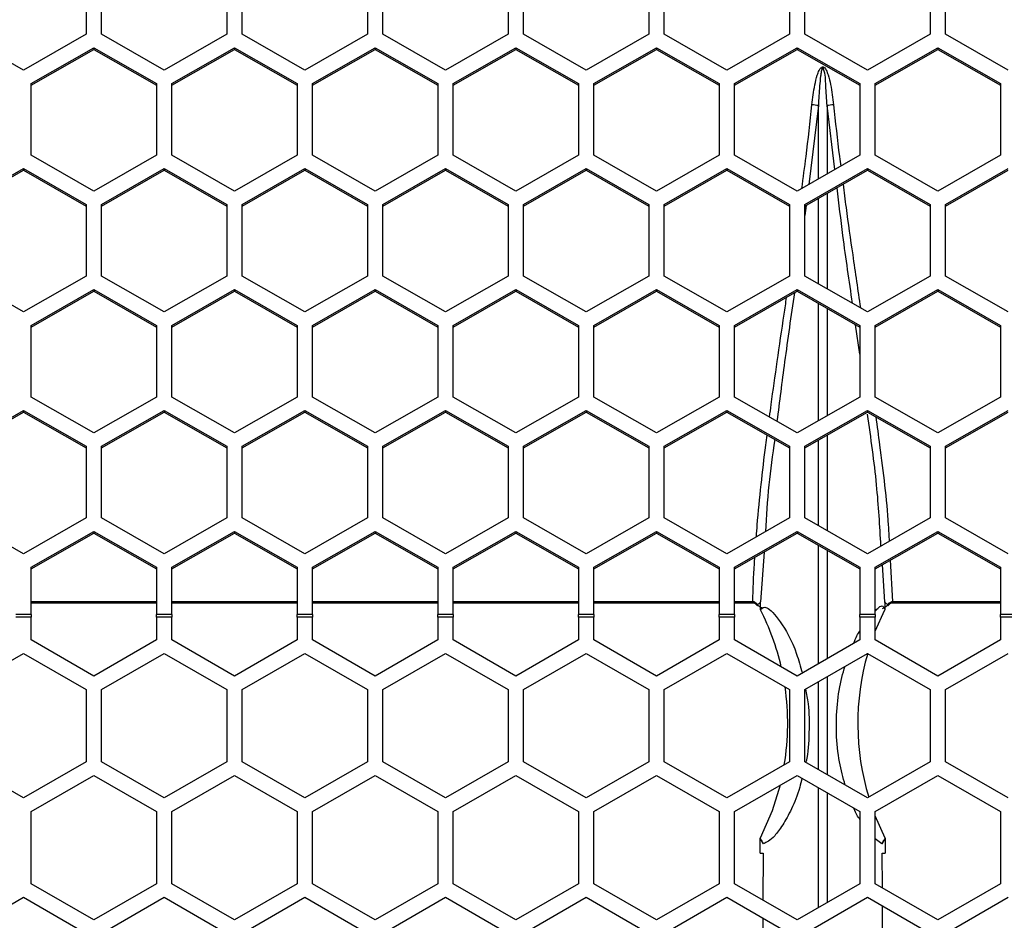
# Model space of a CAD drawing. Units: inches. Extents: x 0.3 to 33.8, y 0.2 to 21.7.
# Drawn here: x 10.1 to 10.3, y 12.6 to 12.8 of the extents above; entities that cross this region are included whole.
import ezdxf

# ---------------------------------------------------------------- set-up
doc = ezdxf.new("R2010")
doc.units = ezdxf.units.IN
doc.header["$MEASUREMENT"] = 0

msp = doc.modelspace()

# ---------------------------------------------------------------- linework, layer by layer
at = {"color": 7, "linetype": 'Continuous', "lineweight": 25}
for p, q in [((10.08291894181138, 12.77450077964299), (10.08291894181138, 12.76019050570297)), ((10.08601894181138, 12.76019050570297), (10.08601894181138, 12.77450077964299)), ((10.11101894181138, 12.77450077964299), (10.11101894181138, 12.76019050570297)), ((10.11411894181138, 12.76019050570297), (10.11411894181138, 12.77450077964299)), ((10.13911894181138, 12.77450077964299), (10.13911894181138, 12.76019050570297)), ((10.14221894181138, 12.76019050570297), (10.14221894181138, 12.77450077964299)), ((10.16721894181138, 12.77450077964299), (10.16721894181138, 12.76019050570297)), ((10.17031894181138, 12.76019050570297), (10.17031894181138, 12.77450077964299)), ((10.19531894181138, 12.77450077964299), (10.19531894181138, 12.76019050570297)), ((10.19841894181138, 12.76019050570297), (10.19841894181138, 12.77450077964299)), ((10.22341894181138, 12.77450077964299), (10.22341894181138, 12.76019050570297)), ((10.22651894181138, 12.76019050570297), (10.22651894181138, 12.77450077964299)), ((10.25151894181138, 12.77450077964299), (10.25151894181138, 12.76019050570297)), ((10.25461894181138, 12.76019050570297), (10.25461894181138, 12.77450077964299)), ((10.07041894181138, 12.75303536873296), (10.05791894181138, 12.76019050570297)), ((10.08291894181138, 12.76019050570297), (10.07041894181138, 12.75303536873296)), ((10.09851894181138, 12.75303536873296), (10.08601894181138, 12.76019050570297)), ((10.11101894181138, 12.76019050570297), (10.09851894181138, 12.75303536873296)), ((10.12661894181138, 12.75303536873296), (10.11411894181138, 12.76019050570297)), ((10.13911894181138, 12.76019050570297), (10.12661894181138, 12.75303536873296)), ((10.15471894181138, 12.75303536873296), (10.14221894181138, 12.76019050570297)), ((10.16721894181138, 12.76019050570297), (10.15471894181138, 12.75303536873296)), ((10.18281894181138, 12.75303536873296), (10.17031894181138, 12.76019050570297)), ((10.19531894181138, 12.76019050570297), (10.18281894181138, 12.75303536873296)), ((10.21091894181138, 12.75303536873296), (10.19841894181138, 12.76019050570297)), ((10.22341894181138, 12.76019050570297), (10.21091894181138, 12.75303536873296)), ((10.23901894181138, 12.75303536873296), (10.22651894181138, 12.76019050570297)), ((10.25151894181138, 12.76019050570297), (10.23901894181138, 12.75303536873296)), ((10.26711894181138, 12.75303536873296), (10.25461894181138, 12.76019050570297)), ((10.07196894181138, 12.75034453675696), (10.08446894181138, 12.75749967372697)), ((10.07196894181138, 12.75000516865719), (10.08446894181138, 12.7571603056272)), ((10.08446894181138, 12.75749967372697), (10.09696894181138, 12.75034453675696)), ((10.08446894181138, 12.75749967372697), (10.08446894181138, 12.7571603056272)), ((10.08446894181138, 12.7571603056272), (10.09696894181138, 12.75000516865719)), ((10.10006894181138, 12.75034453675696), (10.11256894181138, 12.75749967372697)), ((10.10006894181138, 12.75000516865719), (10.11256894181138, 12.7571603056272)), ((10.11256894181138, 12.75749967372697), (10.12506894181138, 12.75034453675696)), ((10.11256894181138, 12.75749967372697), (10.11256894181138, 12.7571603056272)), ((10.11256894181138, 12.7571603056272), (10.12506894181138, 12.75000516865719)), ((10.12816894181138, 12.75034453675696), (10.14066894181138, 12.75749967372697)), ((10.12816894181138, 12.75000516865719), (10.14066894181138, 12.7571603056272)), ((10.14066894181138, 12.75749967372697), (10.15316894181138, 12.75034453675696)), ((10.14066894181138, 12.75749967372697), (10.14066894181138, 12.7571603056272)), ((10.14066894181138, 12.7571603056272), (10.15316894181138, 12.75000516865719)), ((10.15626894181138, 12.75034453675696), (10.16876894181138, 12.75749967372697)), ((10.15626894181138, 12.75000516865719), (10.16876894181138, 12.7571603056272)), ((10.16876894181138, 12.75749967372697), (10.18126894181138, 12.75034453675696)), ((10.16876894181138, 12.75749967372697), (10.16876894181138, 12.7571603056272)), ((10.16876894181138, 12.7571603056272), (10.18126894181138, 12.75000516865719)), ((10.18436894181138, 12.75034453675696), (10.19686894181138, 12.75749967372697)), ((10.18436894181138, 12.75000516865719), (10.19686894181138, 12.7571603056272)), ((10.19686894181138, 12.75749967372697), (10.20936894181138, 12.75034453675696)), ((10.19686894181138, 12.75749967372697), (10.19686894181138, 12.7571603056272)), ((10.19686894181138, 12.7571603056272), (10.20936894181138, 12.75000516865719)), ((10.21246894181138, 12.75034453675696), (10.22496894181138, 12.75749967372697)), ((10.21246894181138, 12.75000516865719), (10.22496894181138, 12.7571603056272)), ((10.22496894181138, 12.75749967372697), (10.23746894181138, 12.75034453675696)), ((10.22496894181138, 12.75749967372697), (10.22496894181138, 12.7571603056272)), ((10.22496894181138, 12.7571603056272), (10.23746894181138, 12.75000516865719)), ((10.24056894181138, 12.75034453675696), (10.25306894181138, 12.75749967372697)), ((10.24056894181138, 12.75000516865719), (10.25306894181138, 12.7571603056272)), ((10.25306894181138, 12.75749967372697), (10.26556894181138, 12.75034453675696)), ((10.25306894181138, 12.75749967372697), (10.25306894181138, 12.7571603056272)), ((10.25306894181138, 12.7571603056272), (10.26556894181138, 12.75000516865719)), ((10.07196894181138, 12.73603426281694), (10.07196894181138, 12.75034453675696)), ((10.09696894181138, 12.75034453675696), (10.09696894181138, 12.73603426281694)), ((10.10006894181138, 12.73603426281694), (10.10006894181138, 12.75034453675696)), ((10.12506894181138, 12.75034453675696), (10.12506894181138, 12.73603426281694)), ((10.12816894181138, 12.73603426281694), (10.12816894181138, 12.75034453675696)), ((10.15316894181138, 12.75034453675696), (10.15316894181138, 12.73603426281694)), ((10.15626894181138, 12.73603426281694), (10.15626894181138, 12.75034453675696)), ((10.18126894181138, 12.75034453675696), (10.18126894181138, 12.73603426281694)), ((10.18436894181138, 12.73603426281694), (10.18436894181138, 12.75034453675696)), ((10.20936894181138, 12.75034453675696), (10.20936894181138, 12.73603426281694)), ((10.21246894181138, 12.73603426281694), (10.21246894181138, 12.75034453675696)), ((10.23746894181138, 12.75034453675696), (10.23746894181138, 12.73603426281694)), ((10.24056894181138, 12.73603426281694), (10.24056894181138, 12.75034453675696)), ((10.26556894181138, 12.75034453675696), (10.26556894181138, 12.73603426281694)), ((10.22920822160003, 12.74595263383791), (10.22728086978467, 12.73020249875202)), ((10.22920803102575, 12.73130562696348), (10.22920822160004, 12.74595263383791)), ((10.23092966202273, 12.74595263383791), (10.23092983977347, 12.73229120915757)), ((10.23249199647049, 12.73318540476843), (10.23092966202273, 12.74595263383791)), ((10.08446894181138, 12.72887912584693), (10.07196894181138, 12.73603426281694)), ((10.09696894181138, 12.73603426281694), (10.08446894181138, 12.72887912584693)), ((10.11256894181138, 12.72887912584693), (10.10006894181138, 12.73603426281694)), ((10.12506894181138, 12.73603426281694), (10.11256894181138, 12.72887912584693)), ((10.14066894181138, 12.72887912584693), (10.12816894181138, 12.73603426281694)), ((10.15316894181138, 12.73603426281694), (10.14066894181138, 12.72887912584693)), ((10.16876894181138, 12.72887912584693), (10.15626894181138, 12.73603426281694)), ((10.18126894181138, 12.73603426281694), (10.16876894181138, 12.72887912584693)), ((10.19686894181138, 12.72887912584693), (10.18436894181138, 12.73603426281694)), ((10.20936894181138, 12.73603426281694), (10.19686894181138, 12.72887912584693)), ((10.22496894181138, 12.72887912584693), (10.21246894181138, 12.73603426281694)), ((10.23746894181138, 12.73603426281694), (10.22496894181138, 12.72887912584693)), ((10.25306894181138, 12.72887912584693), (10.24056894181138, 12.73603426281694)), ((10.26556894181138, 12.73603426281694), (10.25306894181138, 12.72887912584693)), ((10.05791894181138, 12.72621741489409), (10.07041894181138, 12.7333725518641)), ((10.05791894181138, 12.72587804679431), (10.07041894181138, 12.73303318376433)), ((10.07041894181138, 12.7333725518641), (10.08291894181138, 12.72621741489409)), ((10.07041894181138, 12.7333725518641), (10.07041894181138, 12.73303318376433)), ((10.07041894181138, 12.73303318376433), (10.08291894181138, 12.72587804679431)), ((10.08601894181138, 12.72621741489409), (10.09851894181138, 12.7333725518641)), ((10.08601894181138, 12.72587804679431), (10.09851894181138, 12.73303318376433)), ((10.09851894181138, 12.7333725518641), (10.11101894181138, 12.72621741489409)), ((10.09851894181138, 12.7333725518641), (10.09851894181138, 12.73303318376433)), ((10.09851894181138, 12.73303318376433), (10.11101894181138, 12.72587804679431)), ((10.11411894181138, 12.72621741489409), (10.12661894181138, 12.7333725518641)), ((10.11411894181138, 12.72587804679431), (10.12661894181138, 12.73303318376433)), ((10.12661894181138, 12.7333725518641), (10.13911894181138, 12.72621741489409)), ((10.12661894181138, 12.7333725518641), (10.12661894181138, 12.73303318376433)), ((10.12661894181138, 12.73303318376433), (10.13911894181138, 12.72587804679431)), ((10.14221894181138, 12.72621741489409), (10.15471894181138, 12.7333725518641)), ((10.14221894181138, 12.72587804679431), (10.15471894181138, 12.73303318376433)), ((10.15471894181138, 12.7333725518641), (10.16721894181138, 12.72621741489409)), ((10.15471894181138, 12.7333725518641), (10.15471894181138, 12.73303318376433)), ((10.15471894181138, 12.73303318376433), (10.16721894181138, 12.72587804679431)), ((10.17031894181138, 12.72621741489409), (10.18281894181138, 12.7333725518641)), ((10.17031894181138, 12.72587804679431), (10.18281894181138, 12.73303318376433)), ((10.18281894181138, 12.7333725518641), (10.19531894181138, 12.72621741489409)), ((10.18281894181138, 12.7333725518641), (10.18281894181138, 12.73303318376433)), ((10.18281894181138, 12.73303318376433), (10.19531894181138, 12.72587804679431)), ((10.19841894181138, 12.72621741489409), (10.21091894181138, 12.7333725518641)), ((10.19841894181138, 12.72587804679431), (10.21091894181138, 12.73303318376433)), ((10.21091894181138, 12.7333725518641), (10.22341894181138, 12.72621741489409)), ((10.21091894181138, 12.7333725518641), (10.21091894181138, 12.73303318376433)), ((10.21091894181138, 12.73303318376433), (10.22341894181138, 12.72587804679432)), ((10.22651894181138, 12.72621741489409), (10.23901894181138, 12.7333725518641)), ((10.22651894181138, 12.72587804679432), (10.23901894181138, 12.73303318376433)), ((10.23901894181138, 12.7333725518641), (10.25151894181138, 12.72621741489409)), ((10.23901894181138, 12.7333725518641), (10.23901894181138, 12.73303318376433)), ((10.23901894181138, 12.73303318376433), (10.25151894181138, 12.72587804679432)), ((10.25461894181138, 12.72621741489409), (10.26711894181138, 12.7333725518641)), ((10.25461894181138, 12.72587804679432), (10.26711894181138, 12.73303318376433)), ((10.22920775860373, 12.71036803275914), (10.22920798043394, 12.72741728196728)), ((10.23092989036452, 12.72840292207955), (10.23093013784683, 12.70938212400725)), ((10.08291894181138, 12.72621741489409), (10.08291894181138, 12.71190714095407)), ((10.08601894181138, 12.71190714095407), (10.08601894181138, 12.72621741489409)), ((10.11101894181138, 12.72621741489409), (10.11101894181138, 12.71190714095407)), ((10.11411894181138, 12.71190714095407), (10.11411894181138, 12.72621741489409)), ((10.13911894181138, 12.72621741489409), (10.13911894181138, 12.71190714095407)), ((10.14221894181138, 12.71190714095407), (10.14221894181138, 12.72621741489409)), ((10.16721894181138, 12.72621741489409), (10.16721894181138, 12.71190714095407)), ((10.17031894181138, 12.71190714095407), (10.17031894181138, 12.72621741489409)), ((10.19531894181138, 12.72621741489409), (10.19531894181138, 12.71190714095407)), ((10.19841894181138, 12.71190714095407), (10.19841894181138, 12.72621741489409)), ((10.22341894181138, 12.72621741489409), (10.22341894181138, 12.71190714095407)), ((10.22651894181138, 12.71190714095407), (10.22651894181138, 12.72621741489409)), ((10.2267692151612, 12.72602130600215), (10.22651894181138, 12.72397609607387)), ((10.25151894181138, 12.72621741489409), (10.25151894181138, 12.71190714095407)), ((10.25461894181138, 12.71190714095407), (10.25461894181138, 12.72621741489409)), ((10.07041894181138, 12.70475200398405), (10.05791894181138, 12.71190714095407)), ((10.08291894181138, 12.71190714095407), (10.07041894181138, 12.70475200398405)), ((10.09851894181138, 12.70475200398405), (10.08601894181138, 12.71190714095407)), ((10.11101894181138, 12.71190714095407), (10.09851894181138, 12.70475200398405)), ((10.12661894181138, 12.70475200398405), (10.11411894181138, 12.71190714095407)), ((10.13911894181138, 12.71190714095407), (10.12661894181138, 12.70475200398405)), ((10.15471894181138, 12.70475200398406), (10.14221894181138, 12.71190714095407)), ((10.16721894181138, 12.71190714095407), (10.15471894181138, 12.70475200398406)), ((10.18281894181138, 12.70475200398406), (10.17031894181138, 12.71190714095407)), ((10.19531894181138, 12.71190714095407), (10.18281894181138, 12.70475200398406)), ((10.21091894181138, 12.70475200398406), (10.19841894181138, 12.71190714095407)), ((10.22341894181138, 12.71190714095407), (10.21091894181138, 12.70475200398406)), ((10.23901894181138, 12.70475200398406), (10.22651894181138, 12.71190714095407)), ((10.25151894181138, 12.71190714095407), (10.23901894181138, 12.70475200398406)), ((10.26711894181138, 12.70475200398406), (10.25461894181138, 12.71190714095407)), ((10.07196894181138, 12.70206117200806), (10.08446894181138, 12.70921630897807)), ((10.07196894181138, 12.70172180390829), (10.08446894181138, 12.70887694087829)), ((10.08446894181138, 12.70921630897807), (10.09696894181138, 12.70206117200806)), ((10.08446894181138, 12.70921630897807), (10.08446894181138, 12.70887694087829)), ((10.08446894181138, 12.70887694087829), (10.09696894181138, 12.70172180390829)), ((10.10006894181138, 12.70206117200806), (10.11256894181138, 12.70921630897807)), ((10.10006894181138, 12.70172180390829), (10.11256894181138, 12.70887694087829)), ((10.11256894181138, 12.70921630897807), (10.12506894181138, 12.70206117200806)), ((10.11256894181138, 12.70921630897807), (10.11256894181138, 12.70887694087829)), ((10.11256894181138, 12.70887694087829), (10.12506894181138, 12.70172180390829)), ((10.12816894181138, 12.70206117200806), (10.14066894181138, 12.70921630897807)), ((10.12816894181138, 12.70172180390829), (10.14066894181138, 12.70887694087829)), ((10.14066894181138, 12.70921630897807), (10.15316894181138, 12.70206117200806)), ((10.14066894181138, 12.70921630897807), (10.14066894181138, 12.70887694087829)), ((10.14066894181138, 12.70887694087829), (10.15316894181138, 12.70172180390829)), ((10.15626894181138, 12.70206117200806), (10.16876894181138, 12.70921630897807)), ((10.15626894181138, 12.70172180390829), (10.16876894181138, 12.70887694087829)), ((10.16876894181138, 12.70921630897807), (10.18126894181138, 12.70206117200806)), ((10.16876894181138, 12.70921630897807), (10.16876894181138, 12.70887694087829)), ((10.16876894181138, 12.70887694087829), (10.18126894181138, 12.70172180390829)), ((10.18436894181138, 12.70206117200806), (10.19686894181138, 12.70921630897807)), ((10.18436894181138, 12.70172180390829), (10.19686894181138, 12.70887694087829)), ((10.19686894181138, 12.70921630897807), (10.20936894181138, 12.70206117200806)), ((10.19686894181138, 12.70921630897807), (10.19686894181138, 12.70887694087829)), ((10.19686894181138, 12.70887694087829), (10.20936894181138, 12.70172180390829)), ((10.21246894181138, 12.70206117200806), (10.22496894181138, 12.70921630897807)), ((10.21246894181138, 12.70172180390829), (10.22496894181138, 12.70887694087829)), ((10.22496894181138, 12.70921630897807), (10.23746894181138, 12.70206117200806)), ((10.22496894181138, 12.70921630897807), (10.22496894181138, 12.70887694087829)), ((10.22496894181138, 12.70887694087829), (10.23746894181138, 12.70172180390829)), ((10.24056894181138, 12.70206117200806), (10.25306894181138, 12.70921630897807)), ((10.24056894181138, 12.70172180390829), (10.25306894181138, 12.7088769408783)), ((10.25306894181138, 12.70921630897807), (10.26556894181138, 12.70206117200806)), ((10.25306894181138, 12.70921630897807), (10.25306894181138, 12.7088769408783)), ((10.25306894181138, 12.7088769408783), (10.26556894181138, 12.70172180390829)), ((10.22920740279934, 12.6830219026109), (10.22920770763378, 12.70645062487485)), ((10.23093018881754, 12.705464657771), (10.23093046799052, 12.68400820400699)), ((10.07196894181138, 12.68775089806804), (10.07196894181138, 12.70206117200806)), ((10.09696894181138, 12.70206117200806), (10.09696894181138, 12.68775089806804)), ((10.10006894181138, 12.68775089806804), (10.10006894181138, 12.70206117200806)), ((10.12506894181138, 12.70206117200806), (10.12506894181138, 12.68775089806804)), ((10.12816894181138, 12.68775089806804), (10.12816894181138, 12.70206117200806)), ((10.15316894181138, 12.70206117200806), (10.15316894181138, 12.68775089806804)), ((10.15626894181138, 12.68775089806804), (10.15626894181138, 12.70206117200806)), ((10.18126894181138, 12.70206117200806), (10.18126894181138, 12.68775089806804)), ((10.18436894181138, 12.68775089806804), (10.18436894181138, 12.70206117200806)), ((10.20936894181138, 12.70206117200806), (10.20936894181138, 12.68775089806804)), ((10.21246894181138, 12.68775089806804), (10.21246894181138, 12.70206117200806)), ((10.23746894181138, 12.6963038642127), (10.23663195243169, 12.70220090580061)), ((10.23746894181138, 12.70206117200806), (10.23746894181138, 12.68775089806804)), ((10.24056894181138, 12.68775089806804), (10.24056894181138, 12.70206117200806)), ((10.26556894181138, 12.70206117200806), (10.26556894181138, 12.68775089806804)), ((10.08446894181138, 12.68059576109803), (10.07196894181138, 12.68775089806804)), ((10.09696894181138, 12.68775089806804), (10.08446894181138, 12.68059576109803)), ((10.11256894181138, 12.68059576109803), (10.10006894181138, 12.68775089806804)), ((10.12506894181138, 12.68775089806804), (10.11256894181138, 12.68059576109803)), ((10.14066894181138, 12.68059576109803), (10.12816894181138, 12.68775089806804)), ((10.15316894181138, 12.68775089806804), (10.14066894181138, 12.68059576109803)), ((10.16876894181138, 12.68059576109803), (10.15626894181138, 12.68775089806804)), ((10.18126894181138, 12.68775089806804), (10.16876894181138, 12.68059576109803)), ((10.19686894181138, 12.68059576109803), (10.18436894181138, 12.68775089806804)), ((10.20936894181138, 12.68775089806804), (10.19686894181138, 12.68059576109803)), ((10.22496894181138, 12.68059576109803), (10.21246894181138, 12.68775089806804)), ((10.23746894181138, 12.68775089806804), (10.22496894181138, 12.68059576109803)), ((10.25306894181138, 12.68059576109803), (10.24056894181138, 12.68775089806804)), ((10.26556894181138, 12.68775089806804), (10.25306894181138, 12.68059576109803)), ((10.05791894181138, 12.67793405014518), (10.07041894181138, 12.68508918711519)), ((10.05791894181138, 12.67759468204541), (10.07041894181138, 12.68474981901542)), ((10.07041894181138, 12.68508918711519), (10.08291894181138, 12.67793405014518)), ((10.07041894181138, 12.68508918711519), (10.07041894181138, 12.68474981901542)), ((10.07041894181138, 12.68474981901542), (10.08291894181138, 12.67759468204541)), ((10.08601894181138, 12.67793405014518), (10.09851894181138, 12.68508918711519)), ((10.08601894181138, 12.67759468204541), (10.09851894181138, 12.68474981901542)), ((10.09851894181138, 12.68508918711519), (10.11101894181138, 12.67793405014518)), ((10.09851894181138, 12.68508918711519), (10.09851894181138, 12.68474981901542)), ((10.09851894181138, 12.68474981901542), (10.11101894181138, 12.67759468204541)), ((10.11411894181138, 12.67793405014518), (10.12661894181138, 12.68508918711519)), ((10.11411894181138, 12.67759468204541), (10.12661894181138, 12.68474981901542)), ((10.12661894181138, 12.68508918711519), (10.13911894181138, 12.67793405014518)), ((10.12661894181138, 12.68508918711519), (10.12661894181138, 12.68474981901542)), ((10.12661894181138, 12.68474981901542), (10.13911894181138, 12.67759468204541)), ((10.14221894181138, 12.67793405014518), (10.15471894181138, 12.68508918711519)), ((10.14221894181138, 12.67759468204541), (10.15471894181138, 12.68474981901542)), ((10.15471894181138, 12.68508918711519), (10.16721894181138, 12.67793405014518)), ((10.15471894181138, 12.68508918711519), (10.15471894181138, 12.68474981901542)), ((10.15471894181138, 12.68474981901542), (10.16721894181138, 12.67759468204541)), ((10.17031894181138, 12.67793405014518), (10.18281894181138, 12.68508918711519)), ((10.17031894181138, 12.67759468204541), (10.18281894181138, 12.68474981901542)), ((10.18281894181138, 12.68508918711519), (10.19531894181138, 12.67793405014518)), ((10.18281894181138, 12.68508918711519), (10.18281894181138, 12.68474981901542)), ((10.18281894181138, 12.68474981901542), (10.19531894181138, 12.67759468204541)), ((10.19841894181138, 12.67793405014518), (10.21091894181138, 12.68508918711519)), ((10.19841894181138, 12.67759468204541), (10.21091894181138, 12.68474981901542)), ((10.21091894181138, 12.68508918711519), (10.22341894181138, 12.67793405014518)), ((10.21091894181138, 12.68508918711519), (10.21091894181138, 12.68474981901542)), ((10.21091894181138, 12.68474981901542), (10.22341894181138, 12.67759468204541)), ((10.22651894181138, 12.67793405014518), (10.23901894181138, 12.68508918711519)), ((10.22651894181138, 12.67759468204541), (10.23901894181138, 12.68474981901542)), ((10.23901894181138, 12.68508918711519), (10.25151894181138, 12.67793405014518)), ((10.23901894181138, 12.68508918711519), (10.23901894181138, 12.68474981901542)), ((10.23901894181138, 12.68474981901542), (10.25151894181138, 12.67759468204541)), ((10.25461894181138, 12.67793405014518), (10.26711894181138, 12.68508918711519)), ((10.25461894181138, 12.67759468204541), (10.26711894181138, 12.68474981901542)), ((10.23093051853704, 12.68011991690348), (10.23093076468627, 12.66109840044858)), ((10.08291894181138, 12.67793405014518), (10.08291894181138, 12.66362377620516)), ((10.08601894181138, 12.66362377620516), (10.08601894181138, 12.67793405014518)), ((10.11101894181138, 12.67793405014518), (10.11101894181138, 12.66362377620516)), ((10.11411894181138, 12.66362377620516), (10.11411894181138, 12.67793405014518)), ((10.13911894181138, 12.67793405014518), (10.13911894181138, 12.66362377620516)), ((10.14221894181138, 12.66362377620516), (10.14221894181138, 12.67793405014518)), ((10.16721894181138, 12.67793405014518), (10.16721894181138, 12.66362377620516)), ((10.17031894181138, 12.66362377620516), (10.17031894181138, 12.67793405014518)), ((10.19531894181138, 12.67793405014518), (10.19531894181138, 12.66362377620516)), ((10.19841894181138, 12.66362377620516), (10.19841894181138, 12.67793405014518)), ((10.22341894181138, 12.67793405014518), (10.22341894181138, 12.66362377620516)), ((10.22651894181138, 12.66362377620516), (10.22651894181138, 12.67793405014518)), ((10.229207131704, 12.66208502685452), (10.22920735232167, 12.67913355768003)), ((10.25151894181138, 12.67793405014518), (10.25151894181138, 12.66362377620516)), ((10.25461894181138, 12.66362377620516), (10.25461894181138, 12.67793405014518)), ((10.07041894181138, 12.65646863923515), (10.05791894181138, 12.66362377620516)), ((10.08291894181138, 12.66362377620516), (10.07041894181138, 12.65646863923515)), ((10.09851894181138, 12.65646863923515), (10.08601894181138, 12.66362377620516)), ((10.11101894181138, 12.66362377620516), (10.09851894181138, 12.65646863923515)), ((10.12661894181138, 12.65646863923515), (10.11411894181138, 12.66362377620516)), ((10.13911894181138, 12.66362377620516), (10.12661894181138, 12.65646863923515)), ((10.15471894181138, 12.65646863923515), (10.14221894181138, 12.66362377620516)), ((10.16721894181138, 12.66362377620516), (10.15471894181138, 12.65646863923515)), ((10.18281894181138, 12.65646863923515), (10.17031894181138, 12.66362377620516)), ((10.19531894181138, 12.66362377620516), (10.18281894181138, 12.65646863923515)), ((10.21091894181138, 12.65646863923515), (10.19841894181138, 12.66362377620516)), ((10.22341894181138, 12.66362377620516), (10.21091894181138, 12.65646863923515)), ((10.23901894181138, 12.65646863923515), (10.22651894181138, 12.66362377620516)), ((10.25151894181138, 12.66362377620516), (10.23901894181138, 12.65646863923515)), ((10.26711894181138, 12.65646863923515), (10.25461894181138, 12.66362377620516)), ((10.07196894181138, 12.65377780725915), (10.08446894181138, 12.66093294422916)), ((10.07196894181138, 12.65343843915938), (10.08446894181138, 12.66059357612939)), ((10.08446894181138, 12.66093294422916), (10.09696894181138, 12.65377780725915)), ((10.08446894181138, 12.66093294422916), (10.08446894181138, 12.66059357612939)), ((10.08446894181138, 12.66059357612939), (10.09696894181138, 12.65343843915938)), ((10.10006894181138, 12.65377780725915), (10.11256894181138, 12.66093294422916)), ((10.10006894181138, 12.65343843915938), (10.11256894181138, 12.66059357612939)), ((10.11256894181138, 12.66093294422916), (10.12506894181138, 12.65377780725915)), ((10.11256894181138, 12.66093294422916), (10.11256894181138, 12.66059357612939)), ((10.11256894181138, 12.66059357612939), (10.12506894181138, 12.65343843915938)), ((10.12816894181138, 12.65377780725915), (10.14066894181138, 12.66093294422916)), ((10.12816894181138, 12.65343843915938), (10.14066894181138, 12.66059357612939)), ((10.14066894181138, 12.66093294422916), (10.15316894181138, 12.65377780725915)), ((10.14066894181138, 12.66093294422916), (10.14066894181138, 12.66059357612939)), ((10.14066894181138, 12.66059357612939), (10.15316894181138, 12.65343843915938)), ((10.15626894181138, 12.65377780725915), (10.16876894181138, 12.66093294422916)), ((10.15626894181138, 12.65343843915938), (10.16876894181138, 12.66059357612939)), ((10.16876894181138, 12.66093294422916), (10.18126894181138, 12.65377780725915)), ((10.16876894181138, 12.66093294422916), (10.16876894181138, 12.66059357612939)), ((10.16876894181138, 12.66059357612939), (10.18126894181138, 12.65343843915938)), ((10.18436894181138, 12.65377780725915), (10.19686894181138, 12.66093294422916)), ((10.18436894181138, 12.65343843915938), (10.19686894181138, 12.66059357612939)), ((10.19686894181138, 12.66093294422916), (10.20936894181138, 12.65377780725915)), ((10.19686894181138, 12.66093294422916), (10.19686894181138, 12.66059357612939)), ((10.19686894181138, 12.66059357612939), (10.20936894181138, 12.65343843915938)), ((10.21246894181138, 12.65377780725915), (10.22496894181138, 12.66093294422916)), ((10.21246894181138, 12.65343843915938), (10.22496894181138, 12.66059357612939)), ((10.22496894181138, 12.66093294422916), (10.23746894181138, 12.65377780725915)), ((10.22496894181138, 12.66093294422916), (10.22496894181138, 12.66059357612939)), ((10.22496894181138, 12.66059357612939), (10.23746894181138, 12.65343843915938)), ((10.24056894181138, 12.65377780725915), (10.25306894181138, 12.66093294422916)), ((10.24056894181138, 12.65343843915938), (10.25306894181138, 12.66059357612939)), ((10.25306894181138, 12.66093294422916), (10.26556894181138, 12.65377780725915)), ((10.25306894181138, 12.66093294422916), (10.25306894181138, 12.66059357612939)), ((10.25306894181138, 12.66059357612939), (10.26556894181138, 12.65343843915938)), ((10.22920677456896, 12.63448693103643), (10.22920708101051, 12.65816761881197)), ((10.21834451655223, 12.65680168252325), (10.21762955243756, 12.64685032640299)), ((10.23093081538051, 12.65718093437059), (10.23093109617098, 12.63548246857752)), ((10.07196894181138, 12.64431163425507), (10.07196894181138, 12.65377780725915)), ((10.09696894181138, 12.65377780725915), (10.09696894181138, 12.64431163425507)), ((10.10006894181138, 12.64431163425507), (10.10006894181138, 12.65377780725915)), ((10.12506894181138, 12.65377780725915), (10.12506894181138, 12.64431163425507)), ((10.12816894181138, 12.64431163425507), (10.12816894181138, 12.65377780725915)), ((10.15316894181138, 12.65377780725915), (10.15316894181138, 12.64431163425507)), ((10.15626894181138, 12.64431163425507), (10.15626894181138, 12.65377780725915)), ((10.18126894181138, 12.65377780725915), (10.18126894181138, 12.64431163425507)), ((10.18436894181138, 12.64431163425507), (10.18436894181138, 12.65377780725915)), ((10.20936894181138, 12.65377780725915), (10.20936894181138, 12.64431163425507)), ((10.21246894181138, 12.64431163425507), (10.21246894181138, 12.65377780725915)), ((10.23746894181138, 12.65377780725915), (10.23746894181138, 12.64431163425507)), ((10.24056894181138, 12.64431163425507), (10.24056894181138, 12.65377780725915)), ((10.24250833223198, 12.6468503257416), (10.24197708731357, 12.65424447707473)), ((10.24355597535155, 12.65514824988849), (10.24402431137401, 12.64692726310837)), ((10.26556894181138, 12.65377780725915), (10.26556894181138, 12.64431163425507)), ((10.07196894181138, 12.64692726310836), (10.09696894181138, 12.64692726310836)), ((10.07196894181138, 12.64668884649694), (10.09696894181138, 12.64668884649694)), ((10.10006894181138, 12.64692726310836), (10.12506894181138, 12.64692726310836)), ((10.10006894181138, 12.64668884649694), (10.12506894181138, 12.64668884649694)), ((10.12816894181138, 12.64692726310836), (10.15316894181138, 12.64692726310836)), ((10.12816894181138, 12.64668884649694), (10.15316894181138, 12.64668884649694)), ((10.15626894181138, 12.64692726310836), (10.18126894181138, 12.64692726310836)), ((10.15626894181138, 12.64668884649694), (10.18126894181138, 12.64668884649694)), ((10.18436894181138, 12.64692726310836), (10.20936894181138, 12.64692726310837)), ((10.18436894181138, 12.64668884649694), (10.20936894181138, 12.64668884649694)), ((10.21246894181138, 12.64692726310837), (10.21611357224875, 12.64692726310837)), ((10.21246894181138, 12.64668884649694), (10.21611357224875, 12.64668884649694)), ((10.21611357224875, 12.64692726310837), (10.21611357224875, 12.64668884649694)), ((10.21657629536124, 12.64649623638623), (10.21697279012236, 12.64615556017432)), ((10.2165763032259, 12.64649624592101), (10.21669807147888, 12.6466438726855)), ((10.21669807147888, 12.64664387268551), (10.21700638374315, 12.64632185317694)), ((10.2176319582682, 12.64675887372194), (10.21762954517843, 12.64685031033488)), ((10.24250592514293, 12.64675887000666), (10.24250833844433, 12.64685031033488)), ((10.24313149987961, 12.64632185317694), (10.24343981214388, 12.64664387268551)), ((10.2431650935004, 12.64615556017432), (10.24356158826153, 12.64649623638623)), ((10.24343981214389, 12.6466438726855), (10.24356158073895, 12.64649624550629)), ((10.24402431137401, 12.64692726310837), (10.26556894181138, 12.64692726310837)), ((10.24402431137401, 12.64692726310837), (10.24402431137401, 12.64668884649694)), ((10.24402431137401, 12.64668884649694), (10.26556894181138, 12.64668884649694)), ((10.07196894181138, 12.64431163425507), (10.06886894181138, 12.64431163425507)), ((10.07196894181138, 12.64431163425507), (10.07196894181138, 12.64377647686696)), ((10.10006894181138, 12.64431163425507), (10.09696894181138, 12.64431163425507)), ((10.09696894181138, 12.64377647686696), (10.09696894181138, 12.64431163425507)), ((10.10006894181138, 12.64431163425507), (10.10006894181138, 12.64377647686696)), ((10.12506894181138, 12.64377647686696), (10.12506894181138, 12.64431163425507)), ((10.12816894181138, 12.64431163425507), (10.12506894181138, 12.64431163425507)), ((10.12816894181138, 12.64431163425507), (10.12816894181138, 12.64377647686696)), ((10.15626894181138, 12.64431163425507), (10.15316894181138, 12.64431163425507)), ((10.15316894181138, 12.64377647686696), (10.15316894181138, 12.64431163425507)), ((10.15626894181138, 12.64431163425507), (10.15626894181138, 12.64377647686696)), ((10.18436894181138, 12.64431163425507), (10.18126894181138, 12.64431163425507)), ((10.18126894181138, 12.64377647686696), (10.18126894181138, 12.64431163425507)), ((10.18436894181138, 12.64431163425507), (10.18436894181138, 12.64377647686696)), ((10.21246894181138, 12.64431163425507), (10.20936894181138, 12.64431163425507)), ((10.20936894181138, 12.64377647686696), (10.20936894181138, 12.64431163425507)), ((10.21246894181138, 12.64431163425507), (10.21246894181138, 12.64377647686696)), ((10.23746894181138, 12.64377647686696), (10.23746894181138, 12.64431163425507)), ((10.24056894181138, 12.64431163425507), (10.23746894181138, 12.64431163425507)), ((10.24056894181138, 12.64099679080402), (10.24249640905707, 12.64529038743425)), ((10.24056894181138, 12.64431163425507), (10.24056894181138, 12.64377647686696)), ((10.26866894181138, 12.64431163425507), (10.26556894181138, 12.64431163425507)), ((10.26556894181138, 12.64377647686696), (10.26556894181138, 12.64431163425507)), ((10.07196894181138, 12.64377647686696), (10.06886894181138, 12.64377647686696)), ((10.07196894181138, 12.63925709551793), (10.07196894181138, 12.64377647686696)), ((10.09696894181138, 12.64377647686696), (10.09696894181138, 12.63925709551793)), ((10.10006894181138, 12.64377647686696), (10.09696894181138, 12.64377647686696)), ((10.10006894181138, 12.63925709551793), (10.10006894181138, 12.64377647686696)), ((10.12506894181138, 12.64377647686696), (10.12506894181138, 12.63925709551793)), ((10.12816894181138, 12.64377647686696), (10.12506894181138, 12.64377647686696)), ((10.12816894181138, 12.63925709551793), (10.12816894181138, 12.64377647686696)), ((10.15316894181138, 12.64377647686696), (10.15316894181138, 12.63925709551793)), ((10.15626894181138, 12.64377647686696), (10.15316894181138, 12.64377647686696)), ((10.15626894181138, 12.63925709551793), (10.15626894181138, 12.64377647686696)), ((10.18126894181138, 12.64377647686696), (10.18126894181138, 12.63925709551793)), ((10.18436894181138, 12.64377647686696), (10.18126894181138, 12.64377647686696)), ((10.18436894181138, 12.63925709551793), (10.18436894181138, 12.64377647686696)), ((10.20936894181138, 12.64377647686696), (10.20936894181138, 12.63925709551793)), ((10.21246894181138, 12.64377647686696), (10.20936894181138, 12.64377647686696)), ((10.21246894181138, 12.63925709551793), (10.21246894181138, 12.64377647686696)), ((10.23746894181138, 12.64377647686696), (10.23746894181138, 12.63925709551793)), ((10.24056894181138, 12.64377647686696), (10.23746894181138, 12.64377647686696)), ((10.24056894181138, 12.63925709551793), (10.24056894181138, 12.64377647686696)), ((10.26556894181138, 12.64377647686696), (10.26556894181138, 12.63925709551793)), ((10.26866894181138, 12.64377647686696), (10.26556894181138, 12.64377647686696)), ((10.08446894181138, 12.63204021715305), (10.07196894181138, 12.63925709551793)), ((10.09696894181138, 12.63925709551793), (10.08446894181138, 12.63204021715305)), ((10.11256894181138, 12.63204021715305), (10.10006894181138, 12.63925709551793)), ((10.12506894181138, 12.63925709551793), (10.11256894181138, 12.63204021715305)), ((10.14066894181138, 12.63204021715305), (10.12816894181138, 12.63925709551793)), ((10.15316894181138, 12.63925709551793), (10.14066894181138, 12.63204021715305)), ((10.16876894181138, 12.63204021715306), (10.15626894181138, 12.63925709551793)), ((10.18126894181138, 12.63925709551793), (10.16876894181138, 12.63204021715306)), ((10.19686894181138, 12.63204021715306), (10.18436894181138, 12.63925709551793)), ((10.20936894181138, 12.63925709551793), (10.19686894181138, 12.63204021715306)), ((10.22496894181138, 12.63204021715306), (10.21246894181138, 12.63925709551793)), ((10.23746894181138, 12.63925709551793), (10.22496894181138, 12.63204021715306)), ((10.25306894181138, 12.63204021715306), (10.24056894181138, 12.63925709551793)), ((10.26556894181138, 12.63925709551793), (10.25306894181138, 12.63204021715306)), ((10.05791894181138, 12.62935553840132), (10.07041894181138, 12.6365724167662)), ((10.07041894181138, 12.6365724167662), (10.08291894181138, 12.62935553840132)), ((10.08601894181138, 12.62935553840132), (10.09851894181138, 12.6365724167662)), ((10.09851894181138, 12.6365724167662), (10.11101894181138, 12.62935553840132)), ((10.11411894181138, 12.62935553840132), (10.12661894181138, 12.6365724167662)), ((10.12661894181138, 12.6365724167662), (10.13911894181138, 12.62935553840132)), ((10.14221894181138, 12.62935553840132), (10.15471894181138, 12.6365724167662)), ((10.15471894181138, 12.6365724167662), (10.16721894181138, 12.62935553840132)), ((10.17031894181138, 12.62935553840132), (10.18281894181138, 12.6365724167662)), ((10.18281894181138, 12.6365724167662), (10.19531894181138, 12.62935553840132)), ((10.19841894181138, 12.62935553840132), (10.21091894181138, 12.6365724167662)), ((10.21091894181138, 12.6365724167662), (10.22341894181138, 12.62935553840132)), ((10.22651894181138, 12.62935553840132), (10.23901894181138, 12.6365724167662)), ((10.23901894181138, 12.6365724167662), (10.25151894181138, 12.62935553840132)), ((10.25461894181138, 12.62935553840132), (10.26711894181138, 12.6365724167662)), ((10.08291894181138, 12.62935553840132), (10.08291894181138, 12.61492178167158)), ((10.08601894181138, 12.61492178167158), (10.08601894181138, 12.62935553840132)), ((10.11101894181138, 12.62935553840132), (10.11101894181138, 12.61492178167158)), ((10.11411894181138, 12.61492178167158), (10.11411894181138, 12.62935553840132)), ((10.13911894181138, 12.62935553840132), (10.13911894181138, 12.61492178167158)), ((10.14221894181138, 12.61492178167158), (10.14221894181138, 12.62935553840132)), ((10.16721894181138, 12.62935553840132), (10.16721894181138, 12.61492178167158)), ((10.17031894181138, 12.61492178167158), (10.17031894181138, 12.62935553840132)), ((10.19531894181138, 12.62935553840132), (10.19531894181138, 12.61492178167158)), ((10.19841894181138, 12.61492178167158), (10.19841894181138, 12.62935553840132)), ((10.22341894181138, 12.62935553840132), (10.22341894181138, 12.61492178167158)), ((10.22651894181138, 12.61492178167158), (10.22651894181138, 12.62935553840132)), ((10.25151894181138, 12.62935553840132), (10.25151894181138, 12.61492178167158)), ((10.25461894181138, 12.61492178167158), (10.25461894181138, 12.62935553840132)), ((10.07041894181138, 12.60770490330671), (10.05791894181138, 12.61492178167158)), ((10.08291894181138, 12.61492178167158), (10.07041894181138, 12.60770490330671)), ((10.09851894181138, 12.60770490330671), (10.08601894181138, 12.61492178167158)), ((10.11101894181138, 12.61492178167158), (10.09851894181138, 12.60770490330671)), ((10.12661894181138, 12.60770490330671), (10.11411894181138, 12.61492178167158)), ((10.13911894181138, 12.61492178167158), (10.12661894181138, 12.60770490330671)), ((10.15471894181138, 12.60770490330671), (10.14221894181138, 12.61492178167158)), ((10.16721894181138, 12.61492178167158), (10.15471894181138, 12.60770490330671)), ((10.18281894181138, 12.60770490330671), (10.17031894181138, 12.61492178167158)), ((10.19531894181138, 12.61492178167158), (10.18281894181138, 12.60770490330671)), ((10.21091894181138, 12.60770490330671), (10.19841894181138, 12.61492178167158)), ((10.22341894181138, 12.61492178167158), (10.21091894181138, 12.60770490330671)), ((10.23901894181138, 12.60770490330671), (10.22651894181138, 12.61492178167158)), ((10.25151894181138, 12.61492178167158), (10.23901894181138, 12.60770490330671)), ((10.26711894181138, 12.60770490330671), (10.25461894181138, 12.61492178167158)), ((10.07196894181138, 12.60499085224767), (10.08446894181138, 12.61220773061254)), ((10.08446894181138, 12.61220773061254), (10.09696894181138, 12.60499085224767)), ((10.10006894181138, 12.60499085224767), (10.11256894181138, 12.61220773061254)), ((10.11256894181138, 12.61220773061254), (10.12506894181138, 12.60499085224767)), ((10.12816894181138, 12.60499085224767), (10.14066894181138, 12.61220773061254)), ((10.14066894181138, 12.61220773061254), (10.15316894181138, 12.60499085224767)), ((10.15626894181138, 12.60499085224767), (10.16876894181138, 12.61220773061254)), ((10.16876894181138, 12.61220773061254), (10.18126894181138, 12.60499085224767)), ((10.18436894181138, 12.60499085224767), (10.19686894181138, 12.61220773061254)), ((10.19686894181138, 12.61220773061254), (10.20936894181138, 12.60499085224767)), ((10.21246894181138, 12.60499085224767), (10.22496894181138, 12.61220773061254)), ((10.22496894181138, 12.61220773061254), (10.23746894181138, 12.60499085224767)), ((10.24056894181138, 12.60499085224767), (10.25306894181138, 12.61220773061254)), ((10.25306894181138, 12.61220773061254), (10.26556894181138, 12.60499085224767)), ((10.22920614498986, 12.58578656754876), (10.22920645472062, 12.60976120139369)), ((10.23093144176856, 12.60876527965722), (10.23093172576206, 12.5867828320721)), ((10.07196894181138, 12.59055709551793), (10.07196894181138, 12.60499085224767)), ((10.09696894181138, 12.60499085224767), (10.09696894181138, 12.59055709551793)), ((10.10006894181138, 12.59055709551793), (10.10006894181138, 12.60499085224767)), ((10.12506894181138, 12.60499085224767), (10.12506894181138, 12.59055709551793)), ((10.12816894181138, 12.59055709551793), (10.12816894181138, 12.60499085224767)), ((10.15316894181138, 12.60499085224767), (10.15316894181138, 12.59055709551793)), ((10.15626894181138, 12.59055709551793), (10.15626894181138, 12.60499085224767)), ((10.18126894181138, 12.60499085224767), (10.18126894181138, 12.59055709551793)), ((10.18436894181138, 12.59055709551793), (10.18436894181138, 12.60499085224767)), ((10.20936894181138, 12.60499085224767), (10.20936894181138, 12.59055709551793)), ((10.21246894181138, 12.59055709551793), (10.21246894181138, 12.60499085224767)), ((10.23746894181138, 12.60499085224767), (10.23746894181138, 12.59055709551793)), ((10.24056894181138, 12.59055709551793), (10.24056894181138, 12.60499085224767)), ((10.26556894181138, 12.60499085224767), (10.26556894181138, 12.59055709551793)), ((10.24256347112695, 12.59969445693203), (10.24056894181138, 12.60412000699301)), ((10.21824804313002, 12.59856595190294), (10.2175755243267, 12.59967264816041)), ((10.24189021586292, 12.59856628990999), (10.24056894181138, 12.59951016544156)), ((10.24256232221699, 12.59967230749875), (10.24189021586292, 12.59856628990999)), ((10.21816485416511, 12.59670839889851), (10.21812957730276, 12.5872889260932)), ((10.24199997457968, 12.58973088836393), (10.24197302945765, 12.59670839889851)), ((10.08446894181138, 12.58334021715305), (10.07196894181138, 12.59055709551793)), ((10.09696894181138, 12.59055709551793), (10.08446894181138, 12.58334021715305)), ((10.11256894181138, 12.58334021715305), (10.10006894181138, 12.59055709551793)), ((10.12506894181138, 12.59055709551793), (10.11256894181138, 12.58334021715305)), ((10.14066894181138, 12.58334021715305), (10.12816894181138, 12.59055709551793)), ((10.15316894181138, 12.59055709551793), (10.14066894181138, 12.58334021715305)), ((10.16876894181138, 12.58334021715306), (10.15626894181138, 12.59055709551793)), ((10.18126894181138, 12.59055709551793), (10.16876894181138, 12.58334021715306)), ((10.19686894181138, 12.58334021715305), (10.18436894181138, 12.59055709551793)), ((10.20936894181138, 12.59055709551793), (10.19686894181138, 12.58334021715305)), ((10.22496894181138, 12.58334021715306), (10.21246894181138, 12.59055709551793)), ((10.23746894181138, 12.59055709551793), (10.22496894181138, 12.58334021715306)), ((10.25306894181138, 12.58334021715306), (10.24056894181138, 12.59055709551793)), ((10.26556894181138, 12.59055709551793), (10.25306894181138, 12.58334021715306)), ((10.05791894181138, 12.58065553840132), (10.07041894181138, 12.5878724167662)), ((10.07041894181138, 12.5878724167662), (10.08291894181138, 12.58065553840132)), ((10.08601894181138, 12.58065553840132), (10.09851894181138, 12.5878724167662)), ((10.09851894181138, 12.5878724167662), (10.11101894181138, 12.58065553840132)), ((10.11411894181138, 12.58065553840132), (10.12661894181138, 12.5878724167662)), ((10.12661894181138, 12.5878724167662), (10.13911894181138, 12.58065553840132)), ((10.14221894181138, 12.58065553840132), (10.15471894181138, 12.5878724167662)), ((10.15471894181138, 12.5878724167662), (10.16721894181138, 12.58065553840132)), ((10.17031894181138, 12.58065553840132), (10.18281894181138, 12.5878724167662)), ((10.18281894181138, 12.5878724167662), (10.19531894181138, 12.58065553840132)), ((10.19841894181138, 12.58065553840132), (10.21091894181138, 12.5878724167662)), ((10.21091894181138, 12.5878724167662), (10.22341894181138, 12.58065553840132)), ((10.22651894181138, 12.58065553840132), (10.23901894181138, 12.5878724167662)), ((10.23901894181138, 12.5878724167662), (10.25151894181138, 12.58065553840132)), ((10.25461894181138, 12.58065553840132), (10.26711894181138, 12.5878724167662)), ((10.24203712263901, 12.57745839889851), (10.24201183431894, 12.5861444694713)), ((10.21811828562426, 12.58371587367784), (10.21810076098375, 12.57745839889851))]:
    msp.add_line(p, q, dxfattribs=at)
at = {"color": 7, "linetype": 'Continuous', "lineweight": 25, "flags": 128}
for points in [[(10.21764147558569, 12.64529072407258), (10.21764413422581, 12.64615638544529), (10.21764627397148, 12.64683654779713)], [(10.24249160965129, 12.64683654779713), (10.24249432575001, 12.64597069808042), (10.24249640905703, 12.64529038743427)], [(10.22153402477318, 12.61022458033588), (10.21994664779109, 12.60510903796377), (10.21757441234914, 12.59969412044929)], [(10.21757322250903, 12.59670839889851), (10.21757386182314, 12.59838040298742), (10.21757441234914, 12.59969412044929)], [(10.24256347112697, 12.59969445693204), (10.24256416439021, 12.59802226445364), (10.24256466111373, 12.59670839889851)]]:
    msp.add_lwpolyline(points, dxfattribs=at)
at = {"color": 7, "linetype": 'Continuous', "lineweight": 25}
for centre, radius, start, end in [((10.22466042061641, 12.71359201591396), 0.03267861818080541, 82.00032514867799, 84.28046149630148), ((10.23547746300801, 12.71359201590022), 0.03267861819463092, 95.7195385041785, 97.99967485083718), ((10.21710164868785, 12.64621627316418), 0.000142206008257393, 132.0599657491632, 205.4658263298547), ((10.21701071712284, 12.64630877049827), 0.0001581422594879957, 256.2985612897775, 315.7590973397686), ((10.24311823461801, 12.64627648091103), 0.000129415879827895, 217.9113709292277, 291.4660170483376), ((10.24300202443624, 12.64620881933826), 0.0001718736138085987, 342.1172159814966, 41.12140554435889), ((10.17275012399661, 12.62255839889851), 0.05031890355833773, 13.00544115393066, 26.85698831218356), ((10.28738793111329, 12.62255839889851), 0.05031890355833853, 163.8530699368019, 196.9980136863624), ((10.17275012399661, 12.62255839889851), 0.05031890355833882, 350.5867811813679, 8.349788326541653)]:
    msp.add_arc(centre, radius, start, end, dxfattribs=at)
for points, knots in [([(10.22791714128301, 12.74610794826575), (10.22807947227458, 12.74743524471988), (10.22832298325875, 12.74942630793411), (10.22885802895643, 12.75171152283166), (10.2292633420725, 12.75283519268385), (10.22956608029431, 12.75336176040915), (10.22980693255066, 12.75360093005213), (10.23002812611778, 12.75370271010147), (10.23028047281944, 12.7536414294619), (10.23053372217837, 12.75341038390939), (10.2308469935677, 12.75290057084851), (10.23126066300355, 12.75178392441645), (10.23180904051567, 12.74947155202645), (10.2320561201658, 12.74745291137014), (10.23222074233975, 12.74610794826575)], [0, 0, 0, 0, 0.2481085614502024, 0.3721849992935111, 0.4345141818381703, 0.4695519461204283, 0.4835602668558044, 0.4971480438881726, 0.512694199297553, 0.5283947031660833, 0.5597913492090847, 0.6227393403437012, 0.7486419059336642, 1, 1, 1, 1]), ([(10.23092966202273, 12.74595263383791), (10.23083962774761, 12.74727468133461), (10.23067404064981, 12.74970613322172), (10.23061943855057, 12.75224885364797), (10.23018031040461, 12.75336931402035), (10.23012764150706, 12.75343220746327), (10.23010296122759, 12.75345140053839), (10.23008036981582, 12.75345974003072), (10.23006261694839, 12.75346021421659), (10.23004485683874, 12.75345646262637), (10.2300231278092, 12.75344424587599), (10.22998972668663, 12.75341193715639), (10.22993603867598, 12.75332349074105), (10.22985622535684, 12.75309752994353), (10.22973972781145, 12.75258276919348), (10.22958233699064, 12.75148516312653), (10.22936911428314, 12.74922175532489), (10.22927276004733, 12.74726396770793), (10.22920822160003, 12.74595263383791)], [0, 0, 0, 0, 0.2618325770464706, 0.4815510147368756, 0.4932806686090625, 0.4955970171780975, 0.497608828966752, 0.4993689262285861, 0.5002089506550552, 0.5010640085172637, 0.5029029333499667, 0.5050099888212247, 0.5101519790811486, 0.5230637896230437, 0.5520723565404221, 0.6140663091653613, 0.741500091231159, 0.9999999999999999, 0.9999999999999999, 0.9999999999999999, 0.9999999999999999]), ([(10.22590926968975, 12.72941737982825), (10.22618956457073, 12.73152984488466), (10.22692428642094, 12.73706713557418), (10.22753772701755, 12.74265304922901), (10.22791714128301, 12.74610794826575)], [0, 0, 0, 0, 0.3814979517700099, 1, 1, 1, 1]), ([(10.23222074233975, 12.74610794826575), (10.2325945431692, 12.74265073542976), (10.23303780668297, 12.73855107542695), (10.23357002351938, 12.73448707821445), (10.23365342584993, 12.73385021967171)], [0, 0, 0, 0, 0.8432925739269947, 1, 1, 1, 1]), ([(10.23602676791524, 12.70646475710925), (10.23536346988814, 12.71094986977778), (10.234242791275, 12.71852771508984), (10.23331522921199, 12.72635648129327), (10.23293666494299, 12.72955162183769)], [0, 0, 0, 0, 0.5918717635201151, 1, 1, 1, 1]), ([(10.23412307599171, 12.7302307365222), (10.23432077883658, 12.72868811345849), (10.23492658047212, 12.72396120335444), (10.23610539869157, 12.71571442745262), (10.23707662224774, 12.70908340929938), (10.23759134009594, 12.70556917884907)], [0, 0, 0, 0, 0.1854727926711257, 0.5683262738164074, 1, 1, 1, 1]), ([(10.21944107561727, 12.68375997227969), (10.21954949114281, 12.68459059414724), (10.22002657088173, 12.68824572436733), (10.22100985554278, 12.69508204423443), (10.22205806257453, 12.70221582970243), (10.22268704571355, 12.70653179432734), (10.22285223856144, 12.70766531674404)], [0, 0, 0, 0, 0.1066195678001647, 0.4691766729762889, 0.8605873326636758, 1, 1, 1, 1]), ([(10.2244079042012, 12.7085557968026), (10.22373336081188, 12.70391887336635), (10.22245805139005, 12.69515218431398), (10.22142142083456, 12.6868274830297), (10.22093309038287, 12.68290592667895)], [0, 0, 0, 0, 0.5289252770972018, 1, 1, 1, 1]), ([(10.24170675044963, 12.65800717035162), (10.24147551840245, 12.66202040627944), (10.24098971664144, 12.67045192390351), (10.23969966494538, 12.67955260510158), (10.23902365238749, 12.68432154172172)], [0, 0, 0, 0, 0.4759802572628993, 1, 1, 1, 1]), ([(10.24066305877424, 12.68380870845031), (10.24092230571662, 12.68192592450768), (10.24193963590105, 12.67453755217803), (10.24295677784705, 12.66620769383456), (10.24328275332846, 12.66002497601514), (10.24333985303876, 12.65894197616852)], [0, 0, 0, 0, 0.2200139884613632, 0.8633732356007565, 1, 1, 1, 1]), ([(10.21681224633172, 12.65984203131907), (10.2168670260878, 12.66062639900975), (10.21710554136614, 12.66404159636446), (10.21775373657911, 12.6701588085808), (10.21843508538287, 12.67615004972565), (10.21887799948714, 12.6794857913756), (10.21896538801168, 12.68014394504063)], [0, 0, 0, 0, 0.1194353752047112, 0.5200308252203959, 0.9053003785576608, 1, 1, 1, 1]), ([(10.2204694978469, 12.67928297608951), (10.22003851632981, 12.67621848773339), (10.2191427540731, 12.66984918209809), (10.21881045719314, 12.66394869735513), (10.21863803958068, 12.66088713538109)], [0, 0, 0, 0, 0.4811338207932902, 0.9999999999999999, 0.9999999999999999, 0.9999999999999999, 0.9999999999999999]), ([(10.21611357224875, 12.64692726310837), (10.21617961596427, 12.64940628366328), (10.21625697163249, 12.65230991030018), (10.21648223340759, 12.65531509032725), (10.21651517411647, 12.65575454686781)], [0, 0, 0, 0, 0.8537669834744872, 1, 1, 1, 1]), ([(10.21611357224875, 12.64692726310837), (10.21616712502687, 12.6469233799043), (10.21627531931882, 12.64691553455007), (10.21648574786857, 12.64683341838261), (10.21661239057972, 12.64672036180386), (10.21669807147888, 12.6466438726855)], [0, 0, 0, 0, 0.2406981285107992, 0.4862896846881011, 1, 1, 1, 1]), ([(10.21611357224875, 12.64668888989432), (10.21615108561348, 12.64668665471303), (10.21622862273874, 12.64668203477205), (10.21639278295933, 12.646629320776), (10.21650087720847, 12.64655093013619), (10.21657629537359, 12.64649623640119)], [0, 0, 0, 0, 0.220778377785549, 0.4563312531122989, 1, 1, 1, 1]), ([(10.21700638408696, 12.64632185305915), (10.21709674366746, 12.64635839283858), (10.21728177118952, 12.6464332146207), (10.21753555258308, 12.64661047652184), (10.21759166066811, 12.64675364328859), (10.21762954517843, 12.64685031033488)], [0, 0, 0, 0, 0.2366485850116873, 0.4845806171179565, 1, 1, 1, 1]), ([(10.21801232820239, 12.64559149227203), (10.21797096016566, 12.6456053122347), (10.2177590374581, 12.64567610998432), (10.21739144661229, 12.64590088363475), (10.21713537815498, 12.64618083018343), (10.21700638374315, 12.64632185317693)], [0, 0, 0, 0, 0.1074341452202496, 0.5503702069871041, 0.9999999999999999, 0.9999999999999999, 0.9999999999999999, 0.9999999999999999]), ([(10.21762954517843, 12.64685031033488), (10.21763253109628, 12.64684774115687), (10.21763786309244, 12.646843153339), (10.21764370398066, 12.64683856615714), (10.21764627397148, 12.64683654779713)], [0, 0, 0, 0, 0.5600000000012535, 1, 1, 1, 1]), ([(10.21764147558569, 12.64529072407258), (10.217960898547, 12.64564458158767), (10.21859937062644, 12.64635188247351), (10.22144208308942, 12.64340936162675), (10.2243597917512, 12.63841924975981), (10.22562549039545, 12.63394859343298), (10.22599763107744, 12.63263413117773)], [0, 0, 0, 0, 0.2930380262677921, 0.5857330895099108, 0.8781972539083015, 1, 1, 1, 1]), ([(10.24056894181138, 12.64499091813976), (10.24079590535024, 12.64524606636818), (10.24195976230987, 12.64655445291733), (10.24225707514504, 12.64585413581938), (10.24249640905707, 12.64529038743425)], [0, 0, 0, 0, 0.1950098222801435, 1, 1, 1, 1]), ([(10.24199072498964, 12.64554411880592), (10.24207734561738, 12.64557202828959), (10.24233486833654, 12.64565500305336), (10.24274673973115, 12.64589921719537), (10.24300260687791, 12.64618027193338), (10.24313149987962, 12.64632185317694)], [0, 0, 0, 0, 0.2009724305075592, 0.5974900913373996, 1, 1, 1, 1]), ([(10.24249160965129, 12.64683654779713), (10.24249486915109, 12.64683911663453), (10.24250068968645, 12.64684370384419), (10.24250600132387, 12.64684829168494), (10.24250833844433, 12.64685031033488)], [0, 0, 0, 0, 0.5599999999991668, 1, 1, 1, 1]), ([(10.24250833844433, 12.64685031033488), (10.24254616541089, 12.64675386002172), (10.24260225702005, 12.64661083895074), (10.24285553026576, 12.64643352255532), (10.24304090478239, 12.64635851175633), (10.24313149956273, 12.64632185306677)], [0, 0, 0, 0, 0.514304245106175, 0.7626345787633253, 1, 1, 1, 1]), ([(10.24343981214388, 12.6466438726855), (10.24352556381695, 12.64672034621837), (10.24365203255043, 12.64683313131633), (10.24386227674949, 12.6469157043979), (10.2439704518459, 12.64692342104872), (10.24402431137401, 12.64692726310837)], [0, 0, 0, 0, 0.5139634019227964, 0.7580062076428822, 1, 1, 1, 1]), ([(10.24356158824908, 12.64649623640131), (10.24363705519506, 12.64655093262479), (10.24374499332063, 12.64662916300446), (10.24390907428905, 12.64668208082422), (10.24398657991674, 12.64668666043772), (10.24402431137401, 12.64668888989507)], [0, 0, 0, 0, 0.5439386222220576, 0.777979213874467, 1, 1, 1, 1]), ([(10.23622218669084, 12.63853728111347), (10.2364491333558, 12.63908933916095), (10.23686278579932, 12.6400955674761), (10.23728043297449, 12.64074047726111), (10.23746894181138, 12.64103156313623)], [0, 0, 0, 0, 0.5486409388160426, 1, 1, 1, 1]), ([(10.23455684411013, 12.61028109661568), (10.23414260662821, 12.61177779825073), (10.23326451461712, 12.61495047529245), (10.23268408602585, 12.62062735568435), (10.23288202834503, 12.626441018675), (10.23360241800208, 12.63104647169086), (10.23432014902465, 12.63327065505158), (10.2345536999432, 12.6339944081716)], [0, 0, 0, 0, 0.2039474837015351, 0.4323236402665158, 0.6609011491672676, 0.8896566462905263, 1, 1, 1, 1]), ([(10.22920650134459, 12.61337011845162), (10.22920650920601, 12.61397868201954), (10.22920658490166, 12.61983838930357), (10.22920666049995, 12.62567599506365), (10.22920672824693, 12.63090733262341)], [0, 0, 0, 0, 0.1038556259586051, 1, 1, 1, 1]), ([(10.23093114249233, 12.63190292365219), (10.2309312145334, 12.62633981436337), (10.23093129870924, 12.61983964212484), (10.2309313829935, 12.61331486109782), (10.23093139514389, 12.61237425055227)], [0, 0, 0, 0, 0.8558402892520656, 1, 1, 1, 1]), ([(10.22664270121702, 12.62942699092749), (10.22682595202323, 12.6284711007532), (10.22734668587967, 12.62575479959692), (10.22739657583078, 12.6207695408345), (10.22714949442795, 12.61671795779163), (10.22672483544292, 12.61497302909303), (10.22672035175869, 12.61495460558248)], [0, 0, 0, 0, 0.2126085048755189, 0.6041580331760101, 0.995820574985779, 1, 1, 1, 1]), ([(10.22592060357454, 12.6116582884374), (10.22577830544797, 12.61103425875923), (10.22523373620011, 12.60864612210081), (10.22381016549451, 12.60539514486897), (10.22206310426542, 12.60216554772329), (10.21985646770893, 12.59924313806575), (10.21889078880054, 12.59883656358097), (10.21824804313002, 12.59856595190294)], [0, 0, 0, 0, 0.06620957755503887, 0.2533814092959077, 0.4405388507610675, 0.6276285746965111, 1, 1, 1, 1]), ([(10.23746894181138, 12.60342690531221), (10.23708562984202, 12.60400738907554), (10.23667485981603, 12.60462945504166), (10.23629363636299, 12.60561804515596), (10.23626815335668, 12.60568412778523)], [0, 0, 0, 0, 0.9331546731980322, 1, 1, 1, 1]), ([(10.2175755243267, 12.59967264816041), (10.21757530981165, 12.59967664232856), (10.21757492673751, 12.59968377498694), (10.21757456952755, 12.59969095925148), (10.21757441234914, 12.59969412044929)], [0, 0, 0, 0, 0.5599830991076277, 1, 1, 1, 1]), ([(10.21824804313002, 12.59856595190294), (10.21812317678633, 12.59877254034707), (10.21790020108551, 12.59914144842709), (10.21767473114836, 12.59951033707476), (10.2175755243267, 12.59967264816041)], [0, 0, 0, 0, 0.5599997812962976, 1, 1, 1, 1]), ([(10.24189021586292, 12.59856628990999), (10.2420150060387, 12.59877275166298), (10.24223784572528, 12.59914143350865), (10.2424631765881, 12.59951009594582), (10.24256232221699, 12.59967230749875)], [0, 0, 0, 0, 0.5599997814333849, 1, 1, 1, 1]), ([(10.24256347112697, 12.59969445693204), (10.24256326404614, 12.59969030724934), (10.2425628942908, 12.59968289774025), (10.24256249700401, 12.59967554315938), (10.24256232221699, 12.59967230749875)], [0, 0, 0, 0, 0.560048262572696, 1, 1, 1, 1]), ([(10.21757322250903, 12.59670839889851), (10.21761647951315, 12.59670839889851), (10.21769391906251, 12.59670839889851), (10.21802063755183, 12.59670839889851), (10.21816485416511, 12.59670839889851)], [0, 0, 0, 0, 0.5585905971199191, 1, 1, 1, 1]), ([(10.24197302945765, 12.59670839889851), (10.24215088213597, 12.59670839889851), (10.24246767943875, 12.59670839889851), (10.2425350937608, 12.59670839889851), (10.24256466111373, 12.59670839889851)], [0, 0, 0, 0, 0.5614084361333437, 1, 1, 1, 1])]:
    msp.add_open_spline(points, degree=3, knots=knots, dxfattribs=at)

doc.saveas('drawing.dxf')
